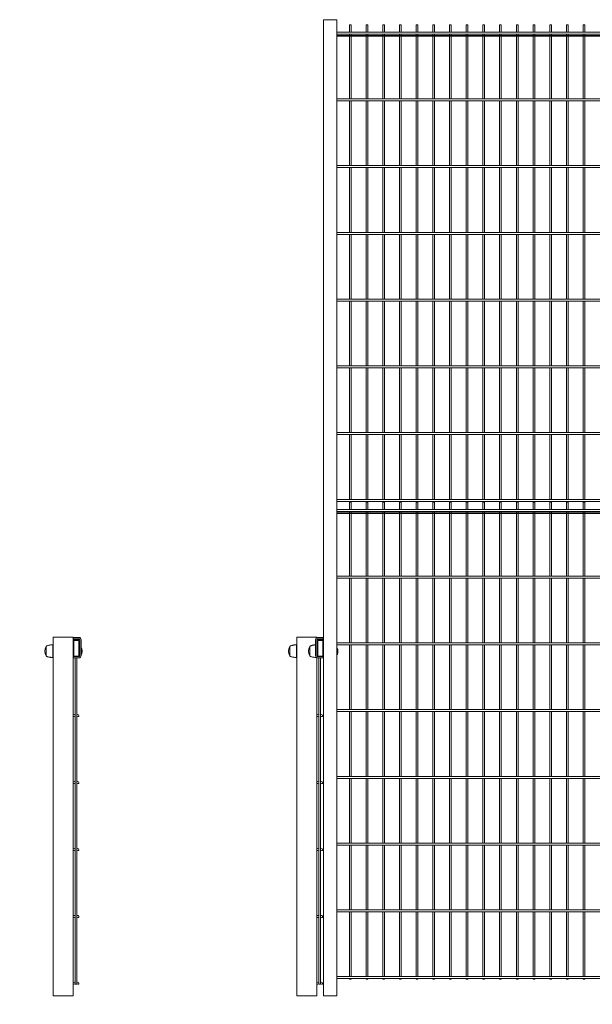
# Model space of a CAD drawing. Units: millimetres. Extents: x 269909 to 327177, y 82707 to 108822.
# Drawn here: x 306150 to 307865, y 104906 to 107856 of the extents above; entities that cross this region are included whole.
import ezdxf

# ---------------------------------------------------------------- set-up
doc = ezdxf.new("R2010")
doc.units = ezdxf.units.MM
doc.layers.get('0').update_dxf_attribs({"color": 1})
doc.layers.add('TIPTAP', color=6, linetype='Continuous')
doc.layers.add('TIPTAP_DIM', color=9, linetype='Continuous')
doc.styles.get("Standard").update_dxf_attribs({"font": 'arial.ttf'})
doc.dimstyles.new('0000000028386F98', dxfattribs={"dimscale": 100, "dimtxt": 1, "dimasz": 1, "dimexe": 1, "dimexo": 1, "dimgap": 1, "dimtad": 1, "dimdec": 0, "dimtxsty": 'Standard', "dimblk": 'OBLIQUE', "dimcen": 2.5, "dimdle": 1, "dimadec": 0, "dimazin": 0, "dimtfac": 1, "dimtdec": 0, "dimtmove": 0, "dimatfit": 3, "dimldrblk": 'OBLIQUE', "dimfxl": 0, "dimarcsym": 0})

# ---------------------------------------------------------------- blocks, each defined once
blk = doc.blocks.new('MFS002_side1')
at = {"layer": 'TIPTAP', "linetype": 'Continuous', "lineweight": 15}
for p, q in [((-6507, 2913.3), (-6507, -11.1)), ((-6507, 2913.3), (-6467, 2913.3)), ((-6467, 2913.3), (-6467, -11.1)), ((-6429.5, 2898.2), (-6429.5, 2876.2)), ((-6429.5, 2898.2), (-6424.5, 2898.2)), ((-6424.5, 2876.2), (-6424.5, 2898.2)), ((-6379.5, 2898.2), (-6379.5, 2876.2)), ((-6379.5, 2898.2), (-6374.5, 2898.2)), ((-6374.5, 2876.2), (-6374.5, 2898.2)), ((-6329.5, 2898.2), (-6329.5, 2876.2)), ((-6329.5, 2898.2), (-6324.5, 2898.2)), ((-6324.5, 2876.2), (-6324.5, 2898.2)), ((-6279.5, 2898.2), (-6279.5, 2876.2)), ((-6279.5, 2898.2), (-6274.5, 2898.2)), ((-6274.5, 2876.2), (-6274.5, 2898.2)), ((-6229.5, 2898.2), (-6229.5, 2876.2)), ((-6229.5, 2898.2), (-6224.5, 2898.2)), ((-6224.5, 2876.2), (-6224.5, 2898.2)), ((-6179.5, 2898.2), (-6179.5, 2876.2)), ((-6179.5, 2898.2), (-6174.5, 2898.2)), ((-6174.5, 2876.2), (-6174.5, 2898.2)), ((-6129.5, 2898.2), (-6129.5, 2876.2)), ((-6129.5, 2898.2), (-6124.5, 2898.2)), ((-6124.5, 2876.2), (-6124.5, 2898.2)), ((-6079.5, 2898.2), (-6079.5, 2876.2)), ((-6079.5, 2898.2), (-6074.5, 2898.2)), ((-6074.5, 2876.2), (-6074.5, 2898.2)), ((-6029.5, 2898.2), (-6029.5, 2876.2)), ((-6029.5, 2898.2), (-6024.5, 2898.2)), ((-6024.5, 2876.2), (-6024.5, 2898.2)), ((-5979.5, 2898.2), (-5979.5, 2876.2)), ((-5979.5, 2898.2), (-5974.5, 2898.2)), ((-5974.5, 2876.2), (-5974.5, 2898.2)), ((-5929.5, 2898.2), (-5929.5, 2876.2)), ((-5929.5, 2898.2), (-5924.5, 2898.2)), ((-5924.5, 2876.2), (-5924.5, 2898.2)), ((-5879.5, 2898.2), (-5879.5, 2876.2)), ((-5879.5, 2898.2), (-5874.5, 2898.2)), ((-5874.5, 2876.2), (-5874.5, 2898.2)), ((-5829.5, 2898.2), (-5829.5, 2876.2)), ((-5829.5, 2898.2), (-5824.5, 2898.2)), ((-5824.5, 2876.2), (-5824.5, 2898.2)), ((-5779.5, 2898.2), (-5779.5, 2876.2)), ((-5779.5, 2898.2), (-5774.5, 2898.2)), ((-5774.5, 2876.2), (-5774.5, 2898.2)), ((-5729.5, 2898.2), (-5729.5, 2876.2)), ((-5729.5, 2898.2), (-5724.5, 2898.2)), ((-5724.5, 2876.2), (-5724.5, 2898.2)), ((-3986.7, 2876.2), (-6467, 2876.2)), ((-6467, 2870.2), (-3986.7, 2870.2)), ((-6467, 2865.5), (-3986.7, 2865.5)), ((-6467, 2863.6), (-3986.7, 2863.6)), ((-6429.5, 2870.2), (-6429.5, 2865.5)), ((-6429.5, 2863.6), (-6429.5, 2676.2)), ((-6424.5, 2865.5), (-6424.5, 2870.2)), ((-6424.5, 2676.2), (-6424.5, 2863.6)), ((-6379.5, 2870.2), (-6379.5, 2865.5)), ((-6379.5, 2863.6), (-6379.5, 2676.2)), ((-6374.5, 2865.5), (-6374.5, 2870.2)), ((-6374.5, 2676.2), (-6374.5, 2863.6)), ((-6329.5, 2870.2), (-6329.5, 2865.5)), ((-6329.5, 2863.6), (-6329.5, 2676.2)), ((-6324.5, 2865.5), (-6324.5, 2870.2)), ((-6324.5, 2676.2), (-6324.5, 2863.6)), ((-6279.5, 2870.2), (-6279.5, 2865.5)), ((-6279.5, 2863.6), (-6279.5, 2676.2)), ((-6274.5, 2865.5), (-6274.5, 2870.2)), ((-6274.5, 2676.2), (-6274.5, 2863.6)), ((-6229.5, 2870.2), (-6229.5, 2865.5)), ((-6229.5, 2863.6), (-6229.5, 2676.2)), ((-6224.5, 2865.5), (-6224.5, 2870.2)), ((-6224.5, 2676.2), (-6224.5, 2863.6)), ((-6179.5, 2870.2), (-6179.5, 2865.5)), ((-6179.5, 2863.6), (-6179.5, 2676.2)), ((-6174.5, 2865.5), (-6174.5, 2870.2)), ((-6174.5, 2676.2), (-6174.5, 2863.6)), ((-6129.5, 2870.2), (-6129.5, 2865.5)), ((-6129.5, 2863.6), (-6129.5, 2676.2)), ((-6124.5, 2865.5), (-6124.5, 2870.2)), ((-6124.5, 2676.2), (-6124.5, 2863.6)), ((-6079.5, 2870.2), (-6079.5, 2865.5)), ((-6079.5, 2863.6), (-6079.5, 2676.2)), ((-6074.5, 2865.5), (-6074.5, 2870.2)), ((-6074.5, 2676.2), (-6074.5, 2863.6)), ((-6029.5, 2870.2), (-6029.5, 2865.5)), ((-6029.5, 2863.6), (-6029.5, 2676.2)), ((-6024.5, 2865.5), (-6024.5, 2870.2)), ((-6024.5, 2676.2), (-6024.5, 2863.6)), ((-5979.5, 2870.2), (-5979.5, 2865.5)), ((-5979.5, 2863.6), (-5979.5, 2676.2)), ((-5974.5, 2865.5), (-5974.5, 2870.2)), ((-5974.5, 2676.2), (-5974.5, 2863.6)), ((-5929.5, 2870.2), (-5929.5, 2865.5)), ((-5929.5, 2863.6), (-5929.5, 2676.2)), ((-5924.5, 2865.5), (-5924.5, 2870.2)), ((-5924.5, 2676.2), (-5924.5, 2863.6)), ((-5879.5, 2870.2), (-5879.5, 2865.5)), ((-5879.5, 2863.6), (-5879.5, 2676.2)), ((-5874.5, 2865.5), (-5874.5, 2870.2)), ((-5874.5, 2676.2), (-5874.5, 2863.6)), ((-5829.5, 2870.2), (-5829.5, 2865.5)), ((-5829.5, 2863.6), (-5829.5, 2676.2)), ((-5824.5, 2865.5), (-5824.5, 2870.2)), ((-5824.5, 2676.2), (-5824.5, 2863.6)), ((-5779.5, 2870.2), (-5779.5, 2865.5)), ((-5779.5, 2863.6), (-5779.5, 2676.2)), ((-5774.5, 2865.5), (-5774.5, 2870.2)), ((-5774.5, 2676.2), (-5774.5, 2863.6)), ((-5729.5, 2870.2), (-5729.5, 2865.5)), ((-5729.5, 2863.6), (-5729.5, 2676.2)), ((-5724.5, 2865.5), (-5724.5, 2870.2)), ((-5724.5, 2676.2), (-5724.5, 2863.6)), ((-3986.7, 2676.2), (-6467, 2676.2)), ((-6467, 2670.2), (-3986.7, 2670.2)), ((-6429.5, 2670.2), (-6429.5, 2476.2)), ((-6424.5, 2476.2), (-6424.5, 2670.2)), ((-6379.5, 2670.2), (-6379.5, 2476.2)), ((-6374.5, 2476.2), (-6374.5, 2670.2)), ((-6329.5, 2670.2), (-6329.5, 2476.2)), ((-6324.5, 2476.2), (-6324.5, 2670.2)), ((-6279.5, 2670.2), (-6279.5, 2476.2)), ((-6274.5, 2476.2), (-6274.5, 2670.2)), ((-6229.5, 2670.2), (-6229.5, 2476.2)), ((-6224.5, 2476.2), (-6224.5, 2670.2)), ((-6179.5, 2670.2), (-6179.5, 2476.2)), ((-6174.5, 2476.2), (-6174.5, 2670.2)), ((-6129.5, 2670.2), (-6129.5, 2476.2)), ((-6124.5, 2476.2), (-6124.5, 2670.2)), ((-6079.5, 2670.2), (-6079.5, 2476.2)), ((-6074.5, 2476.2), (-6074.5, 2670.2)), ((-6029.5, 2670.2), (-6029.5, 2476.2)), ((-6024.5, 2476.2), (-6024.5, 2670.2)), ((-5979.5, 2670.2), (-5979.5, 2476.2)), ((-5974.5, 2476.2), (-5974.5, 2670.2)), ((-5929.5, 2670.2), (-5929.5, 2476.2)), ((-5924.5, 2476.2), (-5924.5, 2670.2)), ((-5879.5, 2670.2), (-5879.5, 2476.2)), ((-5874.5, 2476.2), (-5874.5, 2670.2)), ((-5829.5, 2670.2), (-5829.5, 2476.2)), ((-5824.5, 2476.2), (-5824.5, 2670.2)), ((-5779.5, 2670.2), (-5779.5, 2476.2)), ((-5774.5, 2476.2), (-5774.5, 2670.2)), ((-5729.5, 2670.2), (-5729.5, 2476.2)), ((-5724.5, 2476.2), (-5724.5, 2670.2)), ((-3986.7, 2476.2), (-6467, 2476.2)), ((-6467, 2470.2), (-3986.7, 2470.2)), ((-6429.5, 2470.2), (-6429.5, 2276.2)), ((-6424.5, 2276.2), (-6424.5, 2470.2)), ((-6379.5, 2470.2), (-6379.5, 2276.2)), ((-6374.5, 2276.2), (-6374.5, 2470.2)), ((-6329.5, 2470.2), (-6329.5, 2276.2)), ((-6324.5, 2276.2), (-6324.5, 2470.2)), ((-6279.5, 2470.2), (-6279.5, 2276.2)), ((-6274.5, 2276.2), (-6274.5, 2470.2)), ((-6229.5, 2470.2), (-6229.5, 2276.2)), ((-6224.5, 2276.2), (-6224.5, 2470.2)), ((-6179.5, 2470.2), (-6179.5, 2276.2)), ((-6174.5, 2276.2), (-6174.5, 2470.2)), ((-6129.5, 2470.2), (-6129.5, 2276.2)), ((-6124.5, 2276.2), (-6124.5, 2470.2)), ((-6079.5, 2470.2), (-6079.5, 2276.2)), ((-6074.5, 2276.2), (-6074.5, 2470.2)), ((-6029.5, 2470.2), (-6029.5, 2276.2)), ((-6024.5, 2276.2), (-6024.5, 2470.2)), ((-5979.5, 2470.2), (-5979.5, 2276.2)), ((-5974.5, 2276.2), (-5974.5, 2470.2)), ((-5929.5, 2470.2), (-5929.5, 2276.2)), ((-5924.5, 2276.2), (-5924.5, 2470.2)), ((-5879.5, 2470.2), (-5879.5, 2276.2)), ((-5874.5, 2276.2), (-5874.5, 2470.2)), ((-5829.5, 2470.2), (-5829.5, 2276.2)), ((-5824.5, 2276.2), (-5824.5, 2470.2)), ((-5779.5, 2470.2), (-5779.5, 2276.2)), ((-5774.5, 2276.2), (-5774.5, 2470.2)), ((-5729.5, 2470.2), (-5729.5, 2276.2)), ((-5724.5, 2276.2), (-5724.5, 2470.2)), ((-3986.7, 2276.2), (-6467, 2276.2)), ((-6467, 2270.2), (-3986.7, 2270.2)), ((-6429.5, 2270.2), (-6429.5, 2076.2)), ((-6424.5, 2076.2), (-6424.5, 2270.2)), ((-6379.5, 2270.2), (-6379.5, 2076.2)), ((-6374.5, 2076.2), (-6374.5, 2270.2)), ((-6329.5, 2270.2), (-6329.5, 2076.2)), ((-6324.5, 2076.2), (-6324.5, 2270.2)), ((-6279.5, 2270.2), (-6279.5, 2076.2)), ((-6274.5, 2076.2), (-6274.5, 2270.2)), ((-6229.5, 2270.2), (-6229.5, 2076.2)), ((-6224.5, 2076.2), (-6224.5, 2270.2)), ((-6179.5, 2270.2), (-6179.5, 2076.2)), ((-6174.5, 2076.2), (-6174.5, 2270.2)), ((-6129.5, 2270.2), (-6129.5, 2076.2)), ((-6124.5, 2076.2), (-6124.5, 2270.2)), ((-6079.5, 2270.2), (-6079.5, 2076.2)), ((-6074.5, 2076.2), (-6074.5, 2270.2)), ((-6029.5, 2270.2), (-6029.5, 2076.2)), ((-6024.5, 2076.2), (-6024.5, 2270.2)), ((-5979.5, 2270.2), (-5979.5, 2076.2)), ((-5974.5, 2076.2), (-5974.5, 2270.2)), ((-5929.5, 2270.2), (-5929.5, 2076.2)), ((-5924.5, 2076.2), (-5924.5, 2270.2)), ((-5879.5, 2270.2), (-5879.5, 2076.2)), ((-5874.5, 2076.2), (-5874.5, 2270.2)), ((-5829.5, 2270.2), (-5829.5, 2076.2)), ((-5824.5, 2076.2), (-5824.5, 2270.2)), ((-5779.5, 2270.2), (-5779.5, 2076.2)), ((-5774.5, 2076.2), (-5774.5, 2270.2)), ((-5729.5, 2270.2), (-5729.5, 2076.2)), ((-5724.5, 2076.2), (-5724.5, 2270.2)), ((-3986.7, 2076.2), (-6467, 2076.2)), ((-6467, 2070.2), (-3986.7, 2070.2)), ((-6429.5, 2070.2), (-6429.5, 1876.2)), ((-6424.5, 1876.2), (-6424.5, 2070.2)), ((-6379.5, 2070.2), (-6379.5, 1876.2)), ((-6374.5, 1876.2), (-6374.5, 2070.2)), ((-6329.5, 2070.2), (-6329.5, 1876.2)), ((-6324.5, 1876.2), (-6324.5, 2070.2)), ((-6279.5, 2070.2), (-6279.5, 1876.2)), ((-6274.5, 1876.2), (-6274.5, 2070.2)), ((-6229.5, 2070.2), (-6229.5, 1876.2)), ((-6224.5, 1876.2), (-6224.5, 2070.2)), ((-6179.5, 2070.2), (-6179.5, 1876.2)), ((-6174.5, 1876.2), (-6174.5, 2070.2)), ((-6129.5, 2070.2), (-6129.5, 1876.2)), ((-6124.5, 1876.2), (-6124.5, 2070.2)), ((-6079.5, 2070.2), (-6079.5, 1876.2)), ((-6074.5, 1876.2), (-6074.5, 2070.2)), ((-6029.5, 2070.2), (-6029.5, 1876.2)), ((-6024.5, 1876.2), (-6024.5, 2070.2)), ((-5979.5, 2070.2), (-5979.5, 1876.2)), ((-5974.5, 1876.2), (-5974.5, 2070.2)), ((-5929.5, 2070.2), (-5929.5, 1876.2)), ((-5924.5, 1876.2), (-5924.5, 2070.2)), ((-5879.5, 2070.2), (-5879.5, 1876.2)), ((-5874.5, 1876.2), (-5874.5, 2070.2)), ((-5829.5, 2070.2), (-5829.5, 1876.2)), ((-5824.5, 1876.2), (-5824.5, 2070.2)), ((-5779.5, 2070.2), (-5779.5, 1876.2)), ((-5774.5, 1876.2), (-5774.5, 2070.2)), ((-5729.5, 2070.2), (-5729.5, 1876.2)), ((-5724.5, 1876.2), (-5724.5, 2070.2)), ((-3986.7, 1876.2), (-6467, 1876.2)), ((-6467, 1870.2), (-3986.7, 1870.2)), ((-6429.5, 1870.2), (-6429.5, 1676.2)), ((-6424.5, 1676.2), (-6424.5, 1870.2)), ((-6379.5, 1870.2), (-6379.5, 1676.2)), ((-6374.5, 1676.2), (-6374.5, 1870.2)), ((-6329.5, 1870.2), (-6329.5, 1676.2)), ((-6324.5, 1676.2), (-6324.5, 1870.2)), ((-6279.5, 1870.2), (-6279.5, 1676.2)), ((-6274.5, 1676.2), (-6274.5, 1870.2)), ((-6229.5, 1870.2), (-6229.5, 1676.2)), ((-6224.5, 1676.2), (-6224.5, 1870.2)), ((-6179.5, 1870.2), (-6179.5, 1676.2)), ((-6174.5, 1676.2), (-6174.5, 1870.2)), ((-6129.5, 1870.2), (-6129.5, 1676.2)), ((-6124.5, 1676.2), (-6124.5, 1870.2)), ((-6079.5, 1870.2), (-6079.5, 1676.2)), ((-6074.5, 1676.2), (-6074.5, 1870.2)), ((-6029.5, 1870.2), (-6029.5, 1676.2)), ((-6024.5, 1676.2), (-6024.5, 1870.2)), ((-5979.5, 1870.2), (-5979.5, 1676.2)), ((-5974.5, 1676.2), (-5974.5, 1870.2)), ((-5929.5, 1870.2), (-5929.5, 1676.2)), ((-5924.5, 1676.2), (-5924.5, 1870.2)), ((-5879.5, 1870.2), (-5879.5, 1676.2)), ((-5874.5, 1676.2), (-5874.5, 1870.2)), ((-5829.5, 1870.2), (-5829.5, 1676.2)), ((-5824.5, 1676.2), (-5824.5, 1870.2)), ((-5779.5, 1870.2), (-5779.5, 1676.2)), ((-5774.5, 1676.2), (-5774.5, 1870.2)), ((-5729.5, 1870.2), (-5729.5, 1676.2)), ((-5724.5, 1676.2), (-5724.5, 1870.2)), ((-3986.7, 1676.2), (-6467, 1676.2)), ((-6467, 1670.2), (-3986.7, 1670.2)), ((-6429.5, 1670.2), (-6429.5, 1476.2)), ((-6424.5, 1476.2), (-6424.5, 1670.2)), ((-6379.5, 1670.2), (-6379.5, 1476.2)), ((-6374.5, 1476.2), (-6374.5, 1670.2)), ((-6329.5, 1670.2), (-6329.5, 1476.2)), ((-6324.5, 1476.2), (-6324.5, 1670.2)), ((-6279.5, 1670.2), (-6279.5, 1476.2)), ((-6274.5, 1476.2), (-6274.5, 1670.2)), ((-6229.5, 1670.2), (-6229.5, 1476.2)), ((-6224.5, 1476.2), (-6224.5, 1670.2)), ((-6179.5, 1670.2), (-6179.5, 1476.2)), ((-6174.5, 1476.2), (-6174.5, 1670.2)), ((-6129.5, 1670.2), (-6129.5, 1476.2)), ((-6124.5, 1476.2), (-6124.5, 1670.2)), ((-6079.5, 1670.2), (-6079.5, 1476.2)), ((-6074.5, 1476.2), (-6074.5, 1670.2)), ((-6029.5, 1670.2), (-6029.5, 1476.2)), ((-6024.5, 1476.2), (-6024.5, 1670.2)), ((-5979.5, 1670.2), (-5979.5, 1476.2)), ((-5974.5, 1476.2), (-5974.5, 1670.2)), ((-5929.5, 1670.2), (-5929.5, 1476.2)), ((-5924.5, 1476.2), (-5924.5, 1670.2)), ((-5879.5, 1670.2), (-5879.5, 1476.2)), ((-5874.5, 1476.2), (-5874.5, 1670.2)), ((-5829.5, 1670.2), (-5829.5, 1476.2)), ((-5824.5, 1476.2), (-5824.5, 1670.2)), ((-5779.5, 1670.2), (-5779.5, 1476.2)), ((-5774.5, 1476.2), (-5774.5, 1670.2)), ((-5729.5, 1670.2), (-5729.5, 1476.2)), ((-5724.5, 1476.2), (-5724.5, 1670.2)), ((-3986.7, 1476.2), (-6467, 1476.2)), ((-6467, 1470.2), (-3986.7, 1470.2)), ((-3986.7, 1446.2), (-6467, 1446.2)), ((-6429.5, 1470.2), (-6429.5, 1468.2)), ((-6429.5, 1468.2), (-6429.5, 1446.2)), ((-6429.5, 1468.2), (-6424.5, 1468.2)), ((-6424.5, 1468.2), (-6424.5, 1470.2)), ((-6424.5, 1446.2), (-6424.5, 1468.2)), ((-6379.5, 1470.2), (-6379.5, 1468.2)), ((-6379.5, 1468.2), (-6379.5, 1446.2)), ((-6379.5, 1468.2), (-6374.5, 1468.2)), ((-6374.5, 1468.2), (-6374.5, 1470.2)), ((-6374.5, 1446.2), (-6374.5, 1468.2)), ((-6329.5, 1470.2), (-6329.5, 1468.2)), ((-6329.5, 1468.2), (-6329.5, 1446.2)), ((-6329.5, 1468.2), (-6324.5, 1468.2)), ((-6324.5, 1468.2), (-6324.5, 1470.2)), ((-6324.5, 1446.2), (-6324.5, 1468.2)), ((-6279.5, 1470.2), (-6279.5, 1468.2)), ((-6279.5, 1468.2), (-6279.5, 1446.2)), ((-6279.5, 1468.2), (-6274.5, 1468.2)), ((-6274.5, 1468.2), (-6274.5, 1470.2)), ((-6274.5, 1446.2), (-6274.5, 1468.2)), ((-6229.5, 1470.2), (-6229.5, 1468.2)), ((-6229.5, 1468.2), (-6229.5, 1446.2)), ((-6229.5, 1468.2), (-6224.5, 1468.2)), ((-6224.5, 1468.2), (-6224.5, 1470.2)), ((-6224.5, 1446.2), (-6224.5, 1468.2)), ((-6179.5, 1470.2), (-6179.5, 1468.2)), ((-6179.5, 1468.2), (-6179.5, 1446.2)), ((-6179.5, 1468.2), (-6174.5, 1468.2)), ((-6174.5, 1468.2), (-6174.5, 1470.2)), ((-6174.5, 1446.2), (-6174.5, 1468.2)), ((-6129.5, 1470.2), (-6129.5, 1468.2)), ((-6129.5, 1468.2), (-6129.5, 1446.2)), ((-6129.5, 1468.2), (-6124.5, 1468.2)), ((-6124.5, 1468.2), (-6124.5, 1470.2)), ((-6124.5, 1446.2), (-6124.5, 1468.2)), ((-6079.5, 1470.2), (-6079.5, 1468.2)), ((-6079.5, 1468.2), (-6079.5, 1446.2)), ((-6079.5, 1468.2), (-6074.5, 1468.2)), ((-6074.5, 1468.2), (-6074.5, 1470.2)), ((-6074.5, 1446.2), (-6074.5, 1468.2)), ((-6029.5, 1470.2), (-6029.5, 1468.2)), ((-6029.5, 1468.2), (-6029.5, 1446.2)), ((-6029.5, 1468.2), (-6024.5, 1468.2)), ((-6024.5, 1468.2), (-6024.5, 1470.2)), ((-6024.5, 1446.2), (-6024.5, 1468.2)), ((-5979.5, 1470.2), (-5979.5, 1468.2)), ((-5979.5, 1468.2), (-5979.5, 1446.2)), ((-5979.5, 1468.2), (-5974.5, 1468.2)), ((-5974.5, 1468.2), (-5974.5, 1470.2)), ((-5974.5, 1446.2), (-5974.5, 1468.2)), ((-5929.5, 1470.2), (-5929.5, 1468.2)), ((-5929.5, 1468.2), (-5929.5, 1446.2)), ((-5929.5, 1468.2), (-5924.5, 1468.2)), ((-5924.5, 1468.2), (-5924.5, 1470.2)), ((-5924.5, 1446.2), (-5924.5, 1468.2)), ((-5879.5, 1470.2), (-5879.5, 1468.2)), ((-5879.5, 1468.2), (-5879.5, 1446.2)), ((-5879.5, 1468.2), (-5874.5, 1468.2)), ((-5874.5, 1468.2), (-5874.5, 1470.2)), ((-5874.5, 1446.2), (-5874.5, 1468.2)), ((-5829.5, 1470.2), (-5829.5, 1468.2)), ((-5829.5, 1468.2), (-5829.5, 1446.2)), ((-5829.5, 1468.2), (-5824.5, 1468.2)), ((-5824.5, 1468.2), (-5824.5, 1470.2)), ((-5824.5, 1446.2), (-5824.5, 1468.2)), ((-5779.5, 1470.2), (-5779.5, 1468.2)), ((-5779.5, 1468.2), (-5779.5, 1446.2)), ((-5779.5, 1468.2), (-5774.5, 1468.2)), ((-5774.5, 1468.2), (-5774.5, 1470.2)), ((-5774.5, 1446.2), (-5774.5, 1468.2)), ((-5729.5, 1470.2), (-5729.5, 1468.2)), ((-5729.5, 1468.2), (-5729.5, 1446.2)), ((-5729.5, 1468.2), (-5724.5, 1468.2)), ((-5724.5, 1468.2), (-5724.5, 1470.2)), ((-5724.5, 1446.2), (-5724.5, 1468.2)), ((-6467, 1440.2), (-3986.7, 1440.2)), ((-6467, 1435.5), (-3986.7, 1435.5)), ((-6467, 1433.6), (-3986.7, 1433.6)), ((-6429.5, 1440.2), (-6429.5, 1435.5)), ((-6429.5, 1433.6), (-6429.5, 1246.2)), ((-6424.5, 1435.5), (-6424.5, 1440.2)), ((-6424.5, 1246.2), (-6424.5, 1433.6)), ((-6379.5, 1440.2), (-6379.5, 1435.5)), ((-6379.5, 1433.6), (-6379.5, 1246.2)), ((-6374.5, 1435.5), (-6374.5, 1440.2)), ((-6374.5, 1246.2), (-6374.5, 1433.6)), ((-6329.5, 1440.2), (-6329.5, 1435.5)), ((-6329.5, 1433.6), (-6329.5, 1246.2)), ((-6324.5, 1435.5), (-6324.5, 1440.2)), ((-6324.5, 1246.2), (-6324.5, 1433.6)), ((-6279.5, 1440.2), (-6279.5, 1435.5)), ((-6279.5, 1433.6), (-6279.5, 1246.2)), ((-6274.5, 1435.5), (-6274.5, 1440.2)), ((-6274.5, 1246.2), (-6274.5, 1433.6)), ((-6229.5, 1440.2), (-6229.5, 1435.5)), ((-6229.5, 1433.6), (-6229.5, 1246.2)), ((-6224.5, 1435.5), (-6224.5, 1440.2)), ((-6224.5, 1246.2), (-6224.5, 1433.6)), ((-6179.5, 1440.2), (-6179.5, 1435.5)), ((-6179.5, 1433.6), (-6179.5, 1246.2)), ((-6174.5, 1435.5), (-6174.5, 1440.2)), ((-6174.5, 1246.2), (-6174.5, 1433.6)), ((-6129.5, 1440.2), (-6129.5, 1435.5)), ((-6129.5, 1433.6), (-6129.5, 1246.2)), ((-6124.5, 1435.5), (-6124.5, 1440.2)), ((-6124.5, 1246.2), (-6124.5, 1433.6)), ((-6079.5, 1440.2), (-6079.5, 1435.5)), ((-6079.5, 1433.6), (-6079.5, 1246.2)), ((-6074.5, 1435.5), (-6074.5, 1440.2)), ((-6074.5, 1246.2), (-6074.5, 1433.6)), ((-6029.5, 1440.2), (-6029.5, 1435.5)), ((-6029.5, 1433.6), (-6029.5, 1246.2)), ((-6024.5, 1435.5), (-6024.5, 1440.2)), ((-6024.5, 1246.2), (-6024.5, 1433.6)), ((-5979.5, 1440.2), (-5979.5, 1435.5)), ((-5979.5, 1433.6), (-5979.5, 1246.2)), ((-5974.5, 1435.5), (-5974.5, 1440.2)), ((-5974.5, 1246.2), (-5974.5, 1433.6)), ((-5929.5, 1440.2), (-5929.5, 1435.5)), ((-5929.5, 1433.6), (-5929.5, 1246.2)), ((-5924.5, 1435.5), (-5924.5, 1440.2)), ((-5924.5, 1246.2), (-5924.5, 1433.6)), ((-5879.5, 1440.2), (-5879.5, 1435.5)), ((-5879.5, 1433.6), (-5879.5, 1246.2)), ((-5874.5, 1435.5), (-5874.5, 1440.2)), ((-5874.5, 1246.2), (-5874.5, 1433.6)), ((-5829.5, 1440.2), (-5829.5, 1435.5)), ((-5829.5, 1433.6), (-5829.5, 1246.2)), ((-5824.5, 1435.5), (-5824.5, 1440.2)), ((-5824.5, 1246.2), (-5824.5, 1433.6)), ((-5779.5, 1440.2), (-5779.5, 1435.5)), ((-5779.5, 1433.6), (-5779.5, 1246.2)), ((-5774.5, 1435.5), (-5774.5, 1440.2)), ((-5774.5, 1246.2), (-5774.5, 1433.6)), ((-5729.5, 1440.2), (-5729.5, 1435.5)), ((-5729.5, 1433.6), (-5729.5, 1246.2)), ((-5724.5, 1435.5), (-5724.5, 1440.2)), ((-5724.5, 1246.2), (-5724.5, 1433.6)), ((-3986.7, 1246.2), (-6467, 1246.2)), ((-6467, 1240.2), (-3986.7, 1240.2)), ((-6429.5, 1240.2), (-6429.5, 1046.2)), ((-6424.5, 1046.2), (-6424.5, 1240.2)), ((-6379.5, 1240.2), (-6379.5, 1046.2)), ((-6374.5, 1046.2), (-6374.5, 1240.2)), ((-6329.5, 1240.2), (-6329.5, 1046.2)), ((-6324.5, 1046.2), (-6324.5, 1240.2)), ((-6279.5, 1240.2), (-6279.5, 1046.2)), ((-6274.5, 1046.2), (-6274.5, 1240.2)), ((-6229.5, 1240.2), (-6229.5, 1046.2)), ((-6224.5, 1046.2), (-6224.5, 1240.2)), ((-6179.5, 1240.2), (-6179.5, 1046.2)), ((-6174.5, 1046.2), (-6174.5, 1240.2)), ((-6129.5, 1240.2), (-6129.5, 1046.2)), ((-6124.5, 1046.2), (-6124.5, 1240.2)), ((-6079.5, 1240.2), (-6079.5, 1046.2)), ((-6074.5, 1046.2), (-6074.5, 1240.2)), ((-6029.5, 1240.2), (-6029.5, 1046.2)), ((-6024.5, 1046.2), (-6024.5, 1240.2)), ((-5979.5, 1240.2), (-5979.5, 1046.2)), ((-5974.5, 1046.2), (-5974.5, 1240.2)), ((-5929.5, 1240.2), (-5929.5, 1046.2)), ((-5924.5, 1046.2), (-5924.5, 1240.2)), ((-5879.5, 1240.2), (-5879.5, 1046.2)), ((-5874.5, 1046.2), (-5874.5, 1240.2)), ((-5829.5, 1240.2), (-5829.5, 1046.2)), ((-5824.5, 1046.2), (-5824.5, 1240.2)), ((-5779.5, 1240.2), (-5779.5, 1046.2)), ((-5774.5, 1046.2), (-5774.5, 1240.2)), ((-5729.5, 1240.2), (-5729.5, 1046.2)), ((-5724.5, 1046.2), (-5724.5, 1240.2)), ((-7317, 1063.3), (-7317, -11.1)), ((-7317, 1063.3), (-7257, 1063.3)), ((-7257, 1063.3), (-7257, -11.1)), ((-7239, 1062.3), (-7256, 1062.3)), ((-7256, 1062.3), (-7256, 1058.3)), ((-6587, 1063.3), (-6587, -11.1)), ((-6587, 1063.3), (-6527, 1063.3)), ((-6527, 1063.3), (-6527, 1062)), ((-6526, 1062.3), (-6526, 1062.3)), ((-6525, 1062.3), (-6508, 1062.3)), ((-6508, 1062.3), (-6508, 1058.3)), ((-7338, 1035.8), (-7338, 1006.8)), ((-7318, 1040.3), (-7318, 1002.3)), ((-7257, 1056.3), (-7257, 1006.3)), ((-7237, 1056.3), (-7257, 1056.3)), ((-7256, 1058.3), (-7239, 1058.3)), ((-7254.5, 1053.8), (-7239.5, 1053.8)), ((-7254.5, 1006.3), (-7254.5, 1053.8)), ((-7254.5, 1053.8), (-7254.5, 1006.3)), ((-7239.6, 1006.3), (-7239.6, 1053.8)), ((-7239.5, 1053.8), (-7239.5, 1006.3)), ((-7237, 1006.3), (-7237, 1056.3)), ((-7237, 1056.3), (-7237, 1007.3)), ((-7233, 1007.3), (-7233, 1056.3)), ((-6608, 1035.8), (-6608, 1028.6)), ((-6588, 1040.3), (-6588, 1030.8)), ((-6548, 1035.8), (-6548, 1010)), ((-6531, 1007.3), (-6531, 1056.3)), ((-6527, 1056.3), (-6527, 1007.3)), ((-6527, 1056.3), (-6527, 1006.3)), ((-6507, 1056.3), (-6527, 1056.3)), ((-6527, 1056.3), (-6527, 1056.3)), ((-6508, 1058.3), (-6525, 1058.3)), ((-6524.5, 1006.3), (-6524.5, 1053.8)), ((-6524.5, 1053.8), (-6509.5, 1053.8)), ((-6509.5, 1053.8), (-6509.5, 1006.3)), ((-3986.7, 1046.2), (-6467, 1046.2)), ((-6467, 1040.2), (-3986.7, 1040.2)), ((-6429.5, 1040.2), (-6429.5, 846.2)), ((-6424.5, 846.2), (-6424.5, 1040.2)), ((-6379.5, 1040.2), (-6379.5, 846.2)), ((-6374.5, 846.2), (-6374.5, 1040.2)), ((-6329.5, 1040.2), (-6329.5, 846.2)), ((-6324.5, 846.2), (-6324.5, 1040.2)), ((-6279.5, 1040.2), (-6279.5, 846.2)), ((-6274.5, 846.2), (-6274.5, 1040.2)), ((-6229.5, 1040.2), (-6229.5, 846.2)), ((-6224.5, 846.2), (-6224.5, 1040.2)), ((-6179.5, 1040.2), (-6179.5, 846.2)), ((-6174.5, 846.2), (-6174.5, 1040.2)), ((-6129.5, 1040.2), (-6129.5, 846.2)), ((-6124.5, 846.2), (-6124.5, 1040.2)), ((-6079.5, 1040.2), (-6079.5, 846.2)), ((-6074.5, 846.2), (-6074.5, 1040.2)), ((-6029.5, 1040.2), (-6029.5, 846.2)), ((-6024.5, 846.2), (-6024.5, 1040.2)), ((-5979.5, 1040.2), (-5979.5, 846.2)), ((-5974.5, 846.2), (-5974.5, 1040.2)), ((-5929.5, 1040.2), (-5929.5, 846.2)), ((-5924.5, 846.2), (-5924.5, 1040.2)), ((-5879.5, 1040.2), (-5879.5, 846.2)), ((-5874.5, 846.2), (-5874.5, 1040.2)), ((-5829.5, 1040.2), (-5829.5, 846.2)), ((-5824.5, 846.2), (-5824.5, 1040.2)), ((-5779.5, 1040.2), (-5779.5, 846.2)), ((-5774.5, 846.2), (-5774.5, 1040.2)), ((-5729.5, 1040.2), (-5729.5, 846.2)), ((-5724.5, 846.2), (-5724.5, 1040.2)), ((-7317, 1026.3), (-7318, 1026.3)), ((-7318, 1016.3), (-7317, 1016.3)), ((-7257, 1006.3), (-7254.5, 1006.3)), ((-7256, 1005.3), (-7256, 1001.3)), ((-7239, 1005.3), (-7256, 1005.3)), ((-7254.5, 1025.8), (-7254.5, 1025.8)), ((-7254.5, 1016.3), (-7254.5, 1016.3)), ((-7254.5, 1006.3), (-7239.6, 1006.3)), ((-7251, 1006.3), (-7251, 1005.3)), ((-7246, 1005.3), (-7246, 1006.3)), ((-7239.5, 1026.3), (-7239.6, 1026.3)), ((-7239.6, 1016.3), (-7239.5, 1016.3)), ((-7239.5, 1006.3), (-7237, 1006.3)), ((-7232, 1031.3), (-7233, 1031.3)), ((-7233, 1011.3), (-7232, 1011.3)), ((-7232, 1011.3), (-7232, 1031.3)), ((-6608, 1028.6), (-6608, 1006.8)), ((-6588, 1030.8), (-6588, 1002.3)), ((-6587, 1026.3), (-6588, 1026.3)), ((-6587, 1026.3), (-6588, 1026.3)), ((-6588, 1016.3), (-6587, 1016.3)), ((-6548, 1010), (-6548, 1006.8)), ((-6527, 1028.8), (-6527, 1029.3)), ((-6527, 1026.3), (-6527, 1026.3)), ((-6527, 1016.3), (-6527, 1016.3)), ((-6527, 1016.3), (-6527, 1016.3)), ((-6527, 1006.3), (-6524.5, 1006.3)), ((-6525, 1005.3), (-6508, 1005.3)), ((-6524.5, 1006.3), (-6509.5, 1006.3)), ((-6521, 1006.3), (-6521, 1005.3)), ((-6516, 1005.3), (-6516, 1006.3)), ((-6509.5, 1006.3), (-6507, 1006.3)), ((-6508, 1005.3), (-6508, 1001.3)), ((-6466, 1031.3), (-6467, 1031.3)), ((-6467, 1011.3), (-6466, 1011.3)), ((-6467, 1011.3), (-6466, 1011.3)), ((-6466, 1011.3), (-6466, 1031.3)), ((-7256, 1001.3), (-7239, 1001.3)), ((-7251, 1001.3), (-7251, 23.8)), ((-7246, 23.8), (-7246, 1001.3)), ((-6527, 1001.7), (-6527, 828.3)), ((-6526, 1001.4), (-6526, 1001.3)), ((-6508, 1001.3), (-6525, 1001.3)), ((-6521, 1001.3), (-6521, 23.8)), ((-6516, 23.8), (-6516, 1001.3)), ((-7240, 825.3), (-7240, 828.3)), ((-6527, 825.3), (-6527, 828.3)), ((-6510, 828.3), (-6510, 825.3)), ((-3986.7, 846.2), (-6467, 846.2)), ((-6467, 840.2), (-3986.7, 840.2)), ((-6429.5, 840.2), (-6429.5, 646.2)), ((-6424.5, 646.2), (-6424.5, 840.2)), ((-6379.5, 840.2), (-6379.5, 646.2)), ((-6374.5, 646.2), (-6374.5, 840.2)), ((-6329.5, 840.2), (-6329.5, 646.2)), ((-6324.5, 646.2), (-6324.5, 840.2)), ((-6279.5, 840.2), (-6279.5, 646.2)), ((-6274.5, 646.2), (-6274.5, 840.2)), ((-6229.5, 840.2), (-6229.5, 646.2)), ((-6224.5, 646.2), (-6224.5, 840.2)), ((-6179.5, 840.2), (-6179.5, 646.2)), ((-6174.5, 646.2), (-6174.5, 840.2)), ((-6129.5, 840.2), (-6129.5, 646.2)), ((-6124.5, 646.2), (-6124.5, 840.2)), ((-6079.5, 840.2), (-6079.5, 646.2)), ((-6074.5, 646.2), (-6074.5, 840.2)), ((-6029.5, 840.2), (-6029.5, 646.2)), ((-6024.5, 646.2), (-6024.5, 840.2)), ((-5979.5, 840.2), (-5979.5, 646.2)), ((-5974.5, 646.2), (-5974.5, 840.2)), ((-5929.5, 840.2), (-5929.5, 646.2)), ((-5924.5, 646.2), (-5924.5, 840.2)), ((-5879.5, 840.2), (-5879.5, 646.2)), ((-5874.5, 646.2), (-5874.5, 840.2)), ((-5829.5, 840.2), (-5829.5, 646.2)), ((-5824.5, 646.2), (-5824.5, 840.2)), ((-5779.5, 840.2), (-5779.5, 646.2)), ((-5774.5, 646.2), (-5774.5, 840.2)), ((-5729.5, 840.2), (-5729.5, 646.2)), ((-5724.5, 646.2), (-5724.5, 840.2)), ((-7257, 825.3), (-7254, 825.3)), ((-7243, 825.3), (-7240, 825.3)), ((-6527, 825.3), (-6527, 627.8)), ((-6524, 825.3), (-6527, 825.3)), ((-6510, 825.3), (-6513, 825.3)), ((-7257, 624.8), (-7254, 624.8)), ((-7243, 624.8), (-7240, 624.8)), ((-7240, 624.8), (-7240, 627.8)), ((-6527, 624.8), (-6527, 627.8)), ((-6527, 624.8), (-6527, 427.3)), ((-6524, 624.8), (-6527, 624.8)), ((-6510, 624.8), (-6513, 624.8)), ((-6510, 627.8), (-6510, 624.8)), ((-3986.7, 646.2), (-6467, 646.2)), ((-6467, 640.2), (-3986.7, 640.2)), ((-6429.5, 640.2), (-6429.5, 446.2)), ((-6424.5, 446.2), (-6424.5, 640.2)), ((-6379.5, 640.2), (-6379.5, 446.2)), ((-6374.5, 446.2), (-6374.5, 640.2)), ((-6329.5, 640.2), (-6329.5, 446.2)), ((-6324.5, 446.2), (-6324.5, 640.2)), ((-6279.5, 640.2), (-6279.5, 446.2)), ((-6274.5, 446.2), (-6274.5, 640.2)), ((-6229.5, 640.2), (-6229.5, 446.2)), ((-6224.5, 446.2), (-6224.5, 640.2)), ((-6179.5, 640.2), (-6179.5, 446.2)), ((-6174.5, 446.2), (-6174.5, 640.2)), ((-6129.5, 640.2), (-6129.5, 446.2)), ((-6124.5, 446.2), (-6124.5, 640.2)), ((-6079.5, 640.2), (-6079.5, 446.2)), ((-6074.5, 446.2), (-6074.5, 640.2)), ((-6029.5, 640.2), (-6029.5, 446.2)), ((-6024.5, 446.2), (-6024.5, 640.2)), ((-5979.5, 640.2), (-5979.5, 446.2)), ((-5974.5, 446.2), (-5974.5, 640.2)), ((-5929.5, 640.2), (-5929.5, 446.2)), ((-5924.5, 446.2), (-5924.5, 640.2)), ((-5879.5, 640.2), (-5879.5, 446.2)), ((-5874.5, 446.2), (-5874.5, 640.2)), ((-5829.5, 640.2), (-5829.5, 446.2)), ((-5824.5, 446.2), (-5824.5, 640.2)), ((-5779.5, 640.2), (-5779.5, 446.2)), ((-5774.5, 446.2), (-5774.5, 640.2)), ((-5729.5, 640.2), (-5729.5, 446.2)), ((-5724.5, 446.2), (-5724.5, 640.2)), ((-3986.7, 446.2), (-6467, 446.2)), ((-7257, 424.3), (-7254, 424.3)), ((-7243, 424.3), (-7240, 424.3)), ((-7240, 424.3), (-7240, 427.3)), ((-6527, 424.3), (-6527, 427.3)), ((-6527, 424.3), (-6527, 226.8)), ((-6524, 424.3), (-6527, 424.3)), ((-6510, 424.3), (-6513, 424.3)), ((-6510, 427.3), (-6510, 424.3)), ((-6467, 440.2), (-3986.7, 440.2)), ((-6429.5, 440.2), (-6429.5, 246.2)), ((-6424.5, 246.2), (-6424.5, 440.2)), ((-6379.5, 440.2), (-6379.5, 246.2)), ((-6374.5, 246.2), (-6374.5, 440.2)), ((-6329.5, 440.2), (-6329.5, 246.2)), ((-6324.5, 246.2), (-6324.5, 440.2)), ((-6279.5, 440.2), (-6279.5, 246.2)), ((-6274.5, 246.2), (-6274.5, 440.2)), ((-6229.5, 440.2), (-6229.5, 246.2)), ((-6224.5, 246.2), (-6224.5, 440.2)), ((-6179.5, 440.2), (-6179.5, 246.2)), ((-6174.5, 246.2), (-6174.5, 440.2)), ((-6129.5, 440.2), (-6129.5, 246.2)), ((-6124.5, 246.2), (-6124.5, 440.2)), ((-6079.5, 440.2), (-6079.5, 246.2)), ((-6074.5, 246.2), (-6074.5, 440.2)), ((-6029.5, 440.2), (-6029.5, 246.2)), ((-6024.5, 246.2), (-6024.5, 440.2)), ((-5979.5, 440.2), (-5979.5, 246.2)), ((-5974.5, 246.2), (-5974.5, 440.2)), ((-5929.5, 440.2), (-5929.5, 246.2)), ((-5924.5, 246.2), (-5924.5, 440.2)), ((-5879.5, 440.2), (-5879.5, 246.2)), ((-5874.5, 246.2), (-5874.5, 440.2)), ((-5829.5, 440.2), (-5829.5, 246.2)), ((-5824.5, 246.2), (-5824.5, 440.2)), ((-5779.5, 440.2), (-5779.5, 246.2)), ((-5774.5, 246.2), (-5774.5, 440.2)), ((-5729.5, 440.2), (-5729.5, 246.2)), ((-5724.5, 246.2), (-5724.5, 440.2)), ((-3986.7, 246.2), (-6467, 246.2)), ((-6467, 240.2), (-3986.7, 240.2)), ((-6429.5, 240.2), (-6429.5, 46.2)), ((-6424.5, 46.2), (-6424.5, 240.2)), ((-6379.5, 240.2), (-6379.5, 46.2)), ((-6374.5, 46.2), (-6374.5, 240.2)), ((-6329.5, 240.2), (-6329.5, 46.2)), ((-6324.5, 46.2), (-6324.5, 240.2)), ((-6279.5, 240.2), (-6279.5, 46.2)), ((-6274.5, 46.2), (-6274.5, 240.2)), ((-6229.5, 240.2), (-6229.5, 46.2)), ((-6224.5, 46.2), (-6224.5, 240.2)), ((-6179.5, 240.2), (-6179.5, 46.2)), ((-6174.5, 46.2), (-6174.5, 240.2)), ((-6129.5, 240.2), (-6129.5, 46.2)), ((-6124.5, 46.2), (-6124.5, 240.2)), ((-6079.5, 240.2), (-6079.5, 46.2)), ((-6074.5, 46.2), (-6074.5, 240.2)), ((-6029.5, 240.2), (-6029.5, 46.2)), ((-6024.5, 46.2), (-6024.5, 240.2)), ((-5979.5, 240.2), (-5979.5, 46.2)), ((-5974.5, 46.2), (-5974.5, 240.2)), ((-5929.5, 240.2), (-5929.5, 46.2)), ((-5924.5, 46.2), (-5924.5, 240.2)), ((-5879.5, 240.2), (-5879.5, 46.2)), ((-5874.5, 46.2), (-5874.5, 240.2)), ((-5829.5, 240.2), (-5829.5, 46.2)), ((-5824.5, 46.2), (-5824.5, 240.2)), ((-5779.5, 240.2), (-5779.5, 46.2)), ((-5774.5, 46.2), (-5774.5, 240.2)), ((-5729.5, 240.2), (-5729.5, 46.2)), ((-5724.5, 46.2), (-5724.5, 240.2)), ((-7257, 223.8), (-7254, 223.8)), ((-7243, 223.8), (-7240, 223.8)), ((-7240, 223.8), (-7240, 226.8)), ((-6527, 223.8), (-6527, 226.8)), ((-6527, 223.8), (-6527, 26.3)), ((-6524, 223.8), (-6527, 223.8)), ((-6510, 223.8), (-6513, 223.8)), ((-6510, 226.8), (-6510, 223.8)), ((-3986.7, 46.2), (-6467, 46.2)), ((-6467, 40.2), (-3986.7, 40.2)), ((-6429.5, 40.2), (-6429.5, 38.2)), ((-6429.5, 38.2), (-6424.5, 38.2)), ((-6424.5, 38.2), (-6424.5, 40.2)), ((-6379.5, 40.2), (-6379.5, 38.2)), ((-6379.5, 38.2), (-6374.5, 38.2)), ((-6374.5, 38.2), (-6374.5, 40.2)), ((-6329.5, 40.2), (-6329.5, 38.2)), ((-6329.5, 38.2), (-6324.5, 38.2)), ((-6324.5, 38.2), (-6324.5, 40.2)), ((-6279.5, 40.2), (-6279.5, 38.2)), ((-6279.5, 38.2), (-6274.5, 38.2)), ((-6274.5, 38.2), (-6274.5, 40.2)), ((-6229.5, 40.2), (-6229.5, 38.2)), ((-6229.5, 38.2), (-6224.5, 38.2)), ((-6224.5, 38.2), (-6224.5, 40.2)), ((-6179.5, 40.2), (-6179.5, 38.2)), ((-6179.5, 38.2), (-6174.5, 38.2)), ((-6174.5, 38.2), (-6174.5, 40.2)), ((-6129.5, 40.2), (-6129.5, 38.2)), ((-6129.5, 38.2), (-6124.5, 38.2)), ((-6124.5, 38.2), (-6124.5, 40.2)), ((-6079.5, 40.2), (-6079.5, 38.2)), ((-6079.5, 38.2), (-6074.5, 38.2)), ((-6074.5, 38.2), (-6074.5, 40.2)), ((-6029.5, 40.2), (-6029.5, 38.2)), ((-6029.5, 38.2), (-6024.5, 38.2)), ((-6024.5, 38.2), (-6024.5, 40.2)), ((-5979.5, 40.2), (-5979.5, 38.2)), ((-5979.5, 38.2), (-5974.5, 38.2)), ((-5974.5, 38.2), (-5974.5, 40.2)), ((-5929.5, 40.2), (-5929.5, 38.2)), ((-5929.5, 38.2), (-5924.5, 38.2)), ((-5924.5, 38.2), (-5924.5, 40.2)), ((-5879.5, 40.2), (-5879.5, 38.2)), ((-5879.5, 38.2), (-5874.5, 38.2)), ((-5874.5, 38.2), (-5874.5, 40.2)), ((-5829.5, 40.2), (-5829.5, 38.2)), ((-5829.5, 38.2), (-5824.5, 38.2)), ((-5824.5, 38.2), (-5824.5, 40.2)), ((-5779.5, 40.2), (-5779.5, 38.2)), ((-5779.5, 38.2), (-5774.5, 38.2)), ((-5774.5, 38.2), (-5774.5, 40.2)), ((-5729.5, 40.2), (-5729.5, 38.2)), ((-5729.5, 38.2), (-5724.5, 38.2)), ((-5724.5, 38.2), (-5724.5, 40.2)), ((-7257, 23.3), (-7254, 23.3)), ((-7251, 23.8), (-7246, 23.8)), ((-7243, 23.3), (-7240, 23.3)), ((-7240, 23.3), (-7240, 26.3)), ((-6527, 23.3), (-6527, 26.3)), ((-6527, 23.3), (-6527, -11.1)), ((-6524, 23.3), (-6527, 23.3)), ((-6521, 23.8), (-6516, 23.8)), ((-6510, 23.3), (-6513, 23.3)), ((-6510, 26.3), (-6510, 23.3)), ((-7257, -11.1), (-7317, -11.1)), ((-6527, -11.1), (-6587, -11.1)), ((-6467, -11.1), (-6507, -11.1))]:
    blk.add_line(p, q, dxfattribs=at)
at = {"layer": 'TIPTAP', "linetype": 'Continuous', "lineweight": 15, "flags": 128}
for points in [[(-6507, 1062), (-6507.9, 1062.2), (-6508, 1062.3)], [(-6466, 1011.3), (-6465.6, 1012.5), (-6465.2, 1013.6)], [(-6464, 1021.3), (-6464.1, 1022.6), (-6464.1, 1022.8)], [(-6508, 1001.4), (-6507.9, 1001.4), (-6507, 1001.7)]]:
    blk.add_lwpolyline(points, dxfattribs=at)
at = {"layer": 'TIPTAP', "linetype": 'Continuous', "lineweight": 15}
for centre, radius, start, end in [((-7239, 1056.3), 6, 0, 90), ((-6525, 1056.3), 6, 90, 180), ((-7314.5, 1021.3), 27.6, 148.7452, 211.2548), ((-7239, 1056.3), 2, 0, 90), ((-6584.5, 1021.3), 27.6, 148.7452, 211.2548), ((-6524.5, 1021.3), 27.6, 148.7452, 211.2548), ((-6525, 1056.3), 2, 90, 180), ((-6509, 1056.3), 2, 0, 90), ((-7239, 1007.3), 2, 270, 0), ((-7239, 1007.3), 6, 270, 0), ((-7256, 1021.3), 26, 0, 22.6199), ((-7256, 1021.3), 26, 337.3801, 0), ((-6525, 1007.3), 6, 180, 270), ((-6525, 1007.3), 2, 180, 270), ((-6509, 1007.3), 2, 270, 330), ((-6490, 1021.3), 26, 337.3801, 22.6199), ((-7254, 828.3), 3, 270, 180), ((-7243, 828.3), 3, 0, 270), ((-6524, 828.3), 3, 270, 180), ((-6513, 828.3), 3, 0, 270), ((-7254, 627.8), 3, 270, 180), ((-7243, 627.8), 3, 0, 270), ((-6524, 627.8), 3, 270, 180), ((-6513, 627.8), 3, 0, 270), ((-7254, 427.3), 3, 270, 180), ((-7243, 427.3), 3, 0, 270), ((-6524, 427.3), 3, 270, 180), ((-6513, 427.3), 3, 0, 270), ((-7254, 226.8), 3, 270, 180), ((-7243, 226.8), 3, 0, 270), ((-6524, 226.8), 3, 270, 180), ((-6513, 226.8), 3, 0, 270), ((-7254, 26.3), 3, 270, 180), ((-7243, 26.3), 3, 0, 270), ((-6524, 26.3), 3, 270, 180), ((-6513, 26.3), 3, 0, 270)]:
    blk.add_arc(centre, radius, start, end, dxfattribs=at)
for points, knots in [([(-7318, 1040.3), (-7318.8, 1040.3), (-7320.5, 1040.3), (-7323.3, 1040), (-7326.4, 1039.7), (-7329.7, 1039.1), (-7332.9, 1038.3), (-7335.8, 1037.4), (-7337.3, 1036.3), (-7338, 1035.8)], [0, 0, 0, 0, 0.10824, 0.245697, 0.401001, 0.562938, 0.727868, 0.876595, 1, 1, 1, 1]), ([(-6588, 1040.3), (-6588.8, 1040.3), (-6590.5, 1040.3), (-6593.3, 1040), (-6596.4, 1039.7), (-6599.7, 1039.1), (-6602.9, 1038.3), (-6605.8, 1037.4), (-6607.3, 1036.3), (-6608, 1035.8)], [0, 0, 0, 0, 0.1082402, 0.2456974, 0.4010008, 0.5629375, 0.7278682, 0.8765954, 1, 1, 1, 1]), ([(-6531, 1040.2), (-6531.7, 1040.2), (-6533.5, 1040), (-6536.4, 1039.7), (-6539.7, 1039.1), (-6542.9, 1038.3), (-6545.8, 1037.4), (-6547.3, 1036.3), (-6548, 1035.8)], [0, 0, 0, 0, 0.118025, 0.299615, 0.488961, 0.681808, 0.855708, 1, 1, 1, 1]), ([(-7338, 1006.8), (-7337.4, 1006.4), (-7335.9, 1005.4), (-7333.2, 1004.5), (-7330.1, 1003.7), (-7326.8, 1003.1), (-7323.6, 1002.7), (-7320.6, 1002.4), (-7318.8, 1002.4), (-7318, 1002.3)], [0, 0, 0, 0, 0.117218, 0.257809, 0.414055, 0.576035, 0.740116, 0.885792, 1, 1, 1, 1]), ([(-6608, 1006.8), (-6607.4, 1006.4), (-6605.9, 1005.4), (-6603.2, 1004.5), (-6600.1, 1003.7), (-6596.8, 1003.1), (-6593.6, 1002.7), (-6590.6, 1002.4), (-6588.8, 1002.4), (-6588, 1002.3)], [0, 0, 0, 0, 0.117218, 0.257809, 0.414055, 0.576035, 0.740116, 0.885792, 1, 1, 1, 1]), ([(-6548, 1006.8), (-6547.4, 1006.4), (-6545.9, 1005.4), (-6543.2, 1004.5), (-6540.1, 1003.7), (-6536.8, 1003.1), (-6533.6, 1002.7), (-6530.6, 1002.4), (-6528.8, 1002.4), (-6528, 1002.3)], [0, 0, 0, 0, 0.117218, 0.257809, 0.414055, 0.576035, 0.740116, 0.885792, 1, 1, 1, 1])]:
    blk.add_open_spline(points, degree=3, knots=knots, dxfattribs=at)
blk = doc.blocks.new('_Oblique')
at = {"color": 0, "linetype": 'ByBlock', "lineweight": -2}
blk.add_line((-0.5, -0.5), (0.5, 0.5), dxfattribs=at)
blk = doc.blocks.new('*D10')
at = {"layer": 'Defpoints', "color": 0}
for p in [(306250.2, 104931.6), (320881.6, 104931.6), (320881.6, 103492.5)]:
    blk.add_point(p, dxfattribs=at)
at = {"layer": 'TIPTAP_DIM', "color": 0, "linetype": 'ByBlock', "lineweight": -2}
for p, q in [((306250.2, 103592.5), (306250.2, 103392.5)), ((320881.6, 103592.5), (320881.6, 103392.5)), ((306150.2, 103492.5), (320981.6, 103492.5))]:
    blk.add_line(p, q, dxfattribs=at)
at = {"layer": 'TIPTAP_DIM', "color": 0, "lineweight": -2, "xscale": 100, "yscale": 100, "zscale": 100, "rotation": 180}
blk.add_blockref('_Oblique', (306250.2, 103492.5), dxfattribs=at)
at = {"layer": 'TIPTAP_DIM', "color": 0, "lineweight": -2, "xscale": 100, "yscale": 100, "zscale": 100}
blk.add_blockref('_Oblique', (320881.6, 103492.5), dxfattribs=at)
at = {"layer": 'TIPTAP_DIM', "color": 0, "insert": (313565.9, 103643.6), "char_height": 100, "attachment_point": 5}
blk.add_mtext('14631', dxfattribs=at)

msp = doc.modelspace()

# ---------------------------------------------------------------- block references
at = {"layer": 'TIPTAP_DIM'}
msp.add_blockref('MFS002_side1', (313567.2, 104942.7), dxfattribs=at)

# ---------------------------------------------------------------- dimensions: what is measured, and where the dimension line sits
dim = msp.add_linear_dim(base=(320881.6, 103492.5), p1=(306250.2, 104931.6), p2=(320881.6, 104931.6), dimstyle='0000000028386F98', dxfattribs=at)
dim.commit()
dim.dimension.update_dxf_attribs({"geometry": '*D10', "text_midpoint": (313565.9, 103643.6)})

doc.saveas('drawing.dxf')
